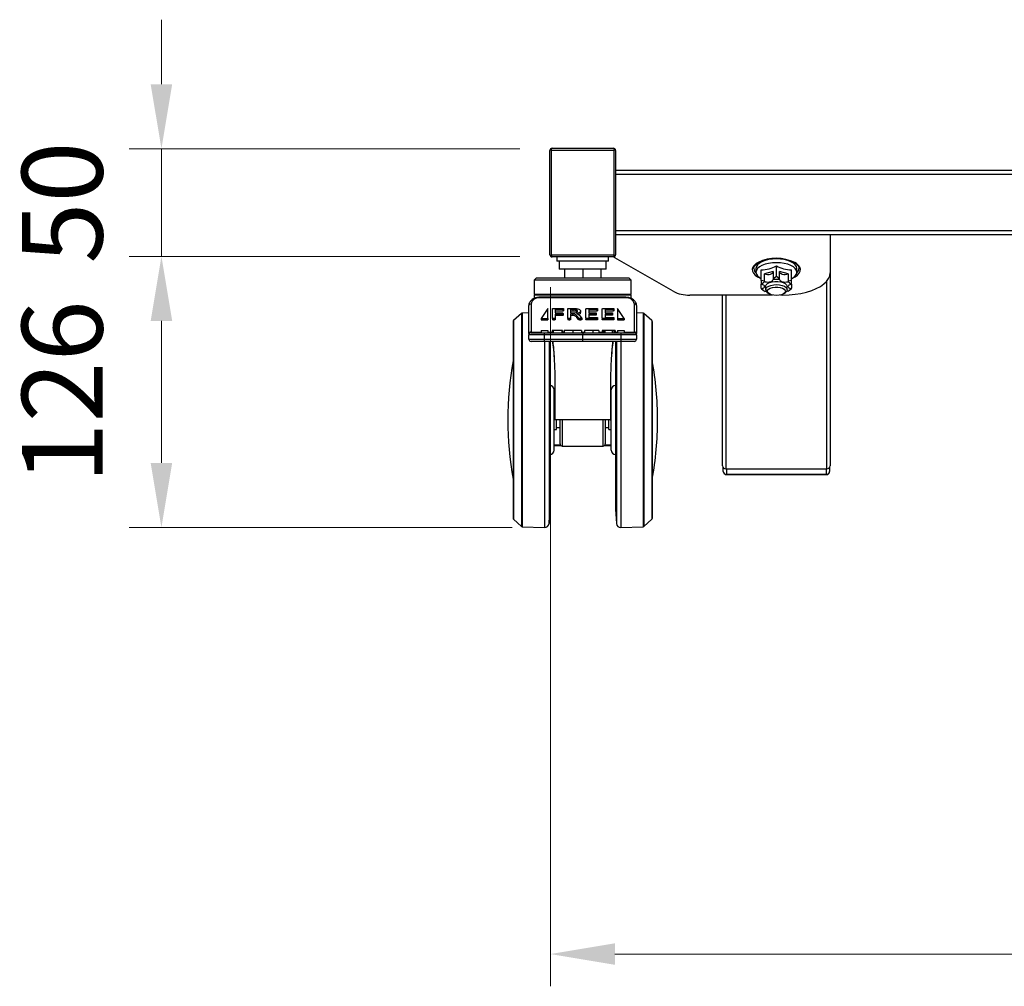
# Model space of a CAD drawing. Units: millimetres. Extents: x -8510 to -2210, y -71340 to -66885.
# Drawn here: x -8033 to -7576, y -70595 to -70146 of the extents above; entities that cross this region are included whole.
import ezdxf

# ---------------------------------------------------------------- set-up
doc = ezdxf.new("R2010")
doc.units = ezdxf.units.MM
doc.header["$LTSCALE"] = 15
doc.layers.get('0').update_dxf_attribs({"lineweight": 15})
doc.layers.add('AM_5', color=92, linetype='Continuous', lineweight=15)
doc.styles.get("Standard").update_dxf_attribs({"font": 'ISOCP.SHX', "bigfont": 'EXTFONT.SHX'})
doc.dimstyles.new('AM_ISO$0', dxfattribs={"dimtxt": 2.5, "dimasz": 2, "dimexe": 1, "dimexo": 1, "dimgap": 1.5, "dimtad": 1, "dimdsep": 46, "dimtxsty": 'STANDARD', "dimcen": 0, "dimclrd": 256, "dimclre": 256, "dimclrt": 3, "dimadec": 0, "dimazin": 2, "dimtp": 0.1, "dimtm": 0.1, "dimtfac": 0.71, "dimtmove": 0, "dimatfit": 3, "dimfxl": 1, "dimlwd": -1, "dimlwe": -1, "dimarcsym": 0})

# ---------------------------------------------------------------- blocks, each defined once
blk = doc.blocks.new('*D145')
at = {"layer": 'AM_5', "linetype": 'ByBlock'}
for p, q in [((-7967.15, -70176.25), (-7967.15, -70146.25)), ((-7800.69, -70206.25), (-7982.15, -70206.25)), ((-7967.15, -70206.25), (-7967.15, -70256.25)), ((-7800.69, -70256.25), (-7982.15, -70256.25)), ((-7967.15, -70286.25), (-7967.15, -70316.25))]:
    blk.add_line(p, q, dxfattribs=at)
at = {"layer": 'AM_5'}
for points in [[(-7972.15, -70176.25), (-7962.15, -70176.25), (-7967.15, -70206.25)], [(-7972.15, -70286.25), (-7962.15, -70286.25), (-7967.15, -70256.25)]]:
    blk.add_solid(points, dxfattribs=at)
at = {"layer": 'Defpoints', "color": 0}
for p in [(-7785.69, -70206.25), (-7967.15, -70256.25), (-7785.69, -70256.25)]:
    blk.add_point(p, dxfattribs=at)
at = {"layer": 'AM_5', "color": 3, "insert": (-8008.4, -70231.25), "char_height": 37.5, "attachment_point": 5, "rotation": 90}
blk.add_mtext('50', dxfattribs=at)
blk = doc.blocks.new('*D146')
at = {"layer": 'AM_5', "linetype": 'ByBlock'}
for p, q in [((-7800.69, -70256.25), (-7982.15, -70256.25)), ((-7967.15, -70286.25), (-7967.15, -70352.25)), ((-7804.15, -70382.25), (-7982.15, -70382.25))]:
    blk.add_line(p, q, dxfattribs=at)
at = {"layer": 'AM_5'}
for points in [[(-7972.15, -70286.25), (-7962.15, -70286.25), (-7967.15, -70256.25)], [(-7972.15, -70352.25), (-7962.15, -70352.25), (-7967.15, -70382.25)]]:
    blk.add_solid(points, dxfattribs=at)
at = {"layer": 'Defpoints', "color": 0}
for p in [(-7785.69, -70256.25), (-7967.15, -70382.25), (-7789.15, -70382.25)]:
    blk.add_point(p, dxfattribs=at)
at = {"layer": 'AM_5', "color": 3, "insert": (-8008.4, -70319.25), "char_height": 37.5, "attachment_point": 5, "rotation": 90}
blk.add_mtext('126', dxfattribs=at)
blk = doc.blocks.new('*D148')
at = {"layer": 'AM_5', "linetype": 'ByBlock'}
for p, q in [((-7786.44, -70270.5), (-7786.44, -70595.48)), ((-6986.44, -70270.5), (-6986.44, -70595.48)), ((-7756.44, -70580.48), (-7016.44, -70580.48))]:
    blk.add_line(p, q, dxfattribs=at)
at = {"layer": 'AM_5'}
for points in [[(-7756.44, -70575.48), (-7756.44, -70585.48), (-7786.44, -70580.48)], [(-7016.44, -70575.48), (-7016.44, -70585.48), (-6986.44, -70580.48)]]:
    blk.add_solid(points, dxfattribs=at)
at = {"layer": 'Defpoints', "color": 0}
for p in [(-7786.44, -70255.5), (-6986.44, -70255.5), (-6986.44, -70580.48)]:
    blk.add_point(p, dxfattribs=at)
at = {"layer": 'AM_5', "color": 3, "insert": (-7386.44, -70539.23), "char_height": 37.5, "attachment_point": 5}
blk.add_mtext('800', dxfattribs=at)

msp = doc.modelspace()

# ---------------------------------------------------------------- linework, layer by layer
at = {"color": 7, "linetype": 'Continuous', "lineweight": 25}
for p, q in [((-7785.687, -70205.999), (-7757.187, -70205.999)), ((-7786.687, -70255.499), (-7786.687, -70206.999)), ((-7756.824, -70206.999), (-7786.05, -70206.999)), ((-7786.05, -70206.999), (-7786.05, -70255.499)), ((-7756.824, -70255.499), (-7756.824, -70206.999)), ((-7756.187, -70206.999), (-7756.187, -70255.499)), ((-7756.187, -70216.249), (-7016.687, -70216.249)), ((-7016.687, -70246.249), (-7756.187, -70246.249)), ((-7656.437, -70246.249), (-7656.437, -70263.898)), ((-7786.05, -70255.499), (-7756.824, -70255.499)), ((-7757.187, -70256.499), (-7785.687, -70256.499)), ((-7783.437, -70256.499), (-7783.437, -70258.549)), ((-7759.437, -70258.549), (-7759.437, -70256.499)), ((-7756.437, -70256.856), (-7756.437, -70256.161)), ((-7729.438, -70272.489), (-7756.437, -70256.856)), ((-7759.437, -70258.549), (-7783.437, -70258.549)), ((-7782.387, -70258.549), (-7782.387, -70262.149)), ((-7760.487, -70262.149), (-7760.487, -70258.549)), ((-7681.437, -70265.582), (-7681.437, -70260.629)), ((-7792.937, -70266.249), (-7793.937, -70267.249)), ((-7792.937, -70266.249), (-7749.937, -70266.249)), ((-7760.487, -70262.149), (-7782.387, -70262.149)), ((-7779.937, -70262.149), (-7779.937, -70266.249)), ((-7771.437, -70262.149), (-7771.437, -70266.249)), ((-7762.937, -70262.149), (-7762.937, -70266.249)), ((-7748.937, -70267.249), (-7749.937, -70266.249)), ((-7690.937, -70261.872), (-7690.937, -70263.638)), ((-7688.437, -70267.48), (-7688.437, -70262.527)), ((-7682.952, -70263.344), (-7686.921, -70264.42)), ((-7686.921, -70267.702), (-7686.921, -70264.42)), ((-7682.952, -70263.344), (-7682.952, -70266.626)), ((-7681.437, -70265.582), (-7682.952, -70266.626)), ((-7679.921, -70266.626), (-7681.437, -70265.582)), ((-7675.952, -70264.42), (-7679.921, -70263.344)), ((-7679.921, -70266.626), (-7679.921, -70263.344)), ((-7675.952, -70264.42), (-7675.952, -70267.702)), ((-7674.437, -70267.48), (-7674.437, -70262.527)), ((-7671.937, -70263.638), (-7671.937, -70261.872)), ((-7656.437, -70263.898), (-7656.437, -70353.655)), ((-7793.937, -70267.249), (-7793.937, -70273.749)), ((-7748.937, -70267.249), (-7793.937, -70267.249)), ((-7748.937, -70273.749), (-7748.937, -70267.249)), ((-7686.921, -70267.702), (-7688.437, -70267.48)), ((-7688.437, -70267.48), (-7688.437, -70268.935)), ((-7688.437, -70268.935), (-7688.181, -70269.245)), ((-7688.437, -70271.086), (-7688.437, -70269.11)), ((-7686.681, -70268.025), (-7686.921, -70267.702)), ((-7686.437, -70270.26), (-7686.437, -70271.736)), ((-7682.952, -70266.626), (-7682.937, -70267.01)), ((-7676.437, -70271.736), (-7676.437, -70270.26)), ((-7675.952, -70267.702), (-7676.192, -70268.025)), ((-7674.437, -70267.48), (-7675.952, -70267.702)), ((-7674.692, -70269.245), (-7674.437, -70268.935)), ((-7674.437, -70269.11), (-7674.437, -70271.086)), ((-7793.437, -70273.749), (-7793.937, -70274.249)), ((-7793.937, -70273.749), (-7748.937, -70273.749)), ((-7793.937, -70274.249), (-7793.937, -70275.805)), ((-7748.937, -70274.249), (-7793.937, -70274.249)), ((-7751.437, -70275.264), (-7791.437, -70275.264)), ((-7748.937, -70274.249), (-7749.437, -70273.749)), ((-7748.937, -70275.801), (-7748.937, -70274.249)), ((-7683.27, -70274.227), (-7721.671, -70274.227)), ((-7706.437, -70353.655), (-7706.437, -70274.227)), ((-7688.181, -70271.275), (-7688.437, -70271.086)), ((-7688.437, -70271.274), (-7688.144, -70271.476)), ((-7688.154, -70271.49), (-7687.435, -70272.028)), ((-7686.233, -70272.4), (-7686.681, -70272.495)), ((-7685.671, -70272.984), (-7684.97, -70273.509)), ((-7678.437, -70274.227), (-7679.604, -70274.227)), ((-7677.903, -70273.509), (-7677.202, -70272.984)), ((-7676.192, -70272.495), (-7676.641, -70272.4)), ((-7675.438, -70272.028), (-7674.719, -70271.49)), ((-7674.729, -70271.476), (-7674.437, -70271.274)), ((-7674.437, -70271.086), (-7674.692, -70271.275)), ((-7674.437, -70271.274), (-7674.437, -70271.086)), ((-7796.437, -70292.164), (-7796.437, -70279.092)), ((-7795.437, -70278.385), (-7795.437, -70291.456)), ((-7751.437, -70275.557), (-7791.437, -70275.557)), ((-7747.437, -70291.456), (-7747.437, -70278.385)), ((-7746.437, -70279.092), (-7746.437, -70292.164)), ((-7799.863, -70282.749), (-7803.572, -70286.1)), ((-7796.437, -70282.51), (-7799.545, -70282.621)), ((-7787.687, -70280.496), (-7790.687, -70285.093)), ((-7787.687, -70285.093), (-7787.687, -70280.496)), ((-7785.505, -70284.999), (-7785.505, -70280.709)), ((-7785.021, -70280.459), (-7780.626, -70280.459)), ((-7780.626, -70280.981), (-7784.205, -70280.981)), ((-7784.205, -70280.981), (-7784.205, -70282.557)), ((-7780.626, -70281.688), (-7784.205, -70281.688)), ((-7784.205, -70282.557), (-7780.823, -70282.557)), ((-7780.823, -70283.069), (-7784.205, -70283.069)), ((-7784.205, -70283.069), (-7784.205, -70284.999)), ((-7780.823, -70283.776), (-7784.205, -70283.776)), ((-7780.823, -70283.069), (-7780.823, -70283.776)), ((-7780.626, -70280.981), (-7780.626, -70281.688)), ((-7780.566, -70282.811), (-7780.566, -70283.518)), ((-7780.37, -70280.723), (-7780.37, -70281.43)), ((-7778.398, -70284.999), (-7778.398, -70280.709)), ((-7777.915, -70280.459), (-7775.838, -70280.459)), ((-7776.004, -70280.967), (-7777.098, -70280.967)), ((-7777.098, -70280.967), (-7777.098, -70282.528)), ((-7776.004, -70281.674), (-7777.098, -70281.674)), ((-7777.098, -70282.528), (-7775.83, -70282.528)), ((-7776.231, -70283.027), (-7777.098, -70283.027)), ((-7777.098, -70283.027), (-7777.098, -70284.999)), ((-7776.231, -70283.734), (-7777.098, -70283.734)), ((-7776.231, -70283.027), (-7776.231, -70283.734)), ((-7776.004, -70280.967), (-7776.004, -70281.674)), ((-7774.954, -70281.014), (-7774.954, -70281.721)), ((-7773.285, -70284.967), (-7774.184, -70283.874)), ((-7774.184, -70283.874), (-7774.184, -70284.582)), ((-7773.285, -70285.674), (-7774.184, -70284.582)), ((-7772.924, -70283.717), (-7772.047, -70284.738)), ((-7772.463, -70281.68), (-7772.463, -70282.387)), ((-7769.946, -70284.842), (-7769.946, -70280.709)), ((-7769.463, -70280.459), (-7764.826, -70280.459)), ((-7764.826, -70280.97), (-7768.647, -70280.97)), ((-7768.647, -70280.97), (-7768.647, -70282.425)), ((-7764.826, -70281.677), (-7768.647, -70281.677)), ((-7768.647, -70282.425), (-7765.371, -70282.425)), ((-7765.371, -70282.923), (-7768.647, -70282.923)), ((-7768.647, -70282.923), (-7768.647, -70284.58)), ((-7765.371, -70283.63), (-7768.647, -70283.63)), ((-7768.647, -70284.58), (-7764.774, -70284.58)), ((-7765.371, -70282.923), (-7765.371, -70283.63)), ((-7765.115, -70282.683), (-7765.115, -70283.39)), ((-7764.826, -70280.97), (-7764.826, -70281.677)), ((-7764.57, -70280.72), (-7764.57, -70281.427)), ((-7762.36, -70284.842), (-7762.36, -70280.709)), ((-7761.876, -70280.459), (-7757.24, -70280.459)), ((-7757.24, -70280.97), (-7761.06, -70280.97)), ((-7761.06, -70280.97), (-7761.06, -70282.425)), ((-7757.24, -70281.677), (-7761.06, -70281.677)), ((-7761.06, -70282.425), (-7757.784, -70282.425)), ((-7757.784, -70282.923), (-7761.06, -70282.923)), ((-7761.06, -70282.923), (-7761.06, -70284.58)), ((-7757.784, -70283.63), (-7761.06, -70283.63)), ((-7761.06, -70284.58), (-7757.187, -70284.58)), ((-7757.784, -70282.923), (-7757.784, -70283.63)), ((-7757.528, -70282.683), (-7757.528, -70283.39)), ((-7757.24, -70280.97), (-7757.24, -70281.677)), ((-7756.983, -70280.72), (-7756.983, -70281.427)), ((-7752.187, -70285.093), (-7755.187, -70280.496)), ((-7755.187, -70280.496), (-7755.187, -70285.093)), ((-7743.328, -70282.621), (-7746.437, -70282.51)), ((-7739.301, -70286.1), (-7743.011, -70282.749)), ((-7803.737, -70286.471), (-7803.737, -70378.027)), ((-7790.687, -70285.093), (-7787.687, -70285.093)), ((-7790.687, -70285.093), (-7790.687, -70285.8)), ((-7790.687, -70285.8), (-7787.687, -70285.8)), ((-7787.687, -70285.093), (-7787.687, -70285.8)), ((-7785.505, -70284.999), (-7785.505, -70285.706)), ((-7784.855, -70285.114), (-7784.855, -70285.821)), ((-7784.205, -70284.999), (-7784.205, -70285.706)), ((-7778.398, -70284.999), (-7778.398, -70285.706)), ((-7777.748, -70285.114), (-7777.748, -70285.821)), ((-7777.098, -70284.999), (-7777.098, -70285.706)), ((-7773.285, -70284.967), (-7773.285, -70285.674)), ((-7772.577, -70285.114), (-7772.577, -70285.821)), ((-7771.882, -70284.999), (-7771.882, -70285.706)), ((-7769.946, -70284.842), (-7769.946, -70285.549)), ((-7769.463, -70285.093), (-7769.463, -70285.8)), ((-7764.774, -70285.093), (-7769.463, -70285.093)), ((-7764.774, -70285.8), (-7769.463, -70285.8)), ((-7764.774, -70285.093), (-7764.774, -70285.8)), ((-7764.51, -70284.838), (-7764.51, -70285.545)), ((-7762.36, -70284.842), (-7762.36, -70285.549)), ((-7757.187, -70285.093), (-7761.876, -70285.093)), ((-7761.876, -70285.093), (-7761.876, -70285.8)), ((-7757.187, -70285.8), (-7761.876, -70285.8)), ((-7757.187, -70285.093), (-7757.187, -70285.8)), ((-7756.923, -70284.838), (-7756.923, -70285.545)), ((-7755.187, -70285.093), (-7752.187, -70285.093)), ((-7755.187, -70285.093), (-7755.187, -70285.8)), ((-7755.187, -70285.8), (-7752.187, -70285.8)), ((-7752.187, -70285.093), (-7752.187, -70285.8)), ((-7739.137, -70286.471), (-7739.137, -70378.027)), ((-7796.437, -70292.164), (-7796.437, -70292.749)), ((-7789.356, -70292.749), (-7796.437, -70292.749)), ((-7796.437, -70294.749), (-7796.437, -70292.749)), ((-7795.437, -70291.749), (-7795.437, -70291.456)), ((-7795.437, -70291.749), (-7789.241, -70291.749)), ((-7790.687, -70290.749), (-7790.687, -70291.749)), ((-7790.687, -70290.749), (-7787.687, -70290.749)), ((-7789.356, -70292.749), (-7789.356, -70294.749)), ((-7787.687, -70290.749), (-7787.687, -70291.749)), ((-7785.593, -70290.749), (-7785.593, -70291.749)), ((-7785.143, -70290.749), (-7785.143, -70291.749)), ((-7781.118, -70290.749), (-7785.143, -70290.749)), ((-7781.118, -70290.749), (-7781.118, -70291.749)), ((-7780.872, -70290.749), (-7780.872, -70291.749)), ((-7780.056, -70290.749), (-7780.056, -70291.749)), ((-7776.075, -70290.749), (-7776.075, -70291.749)), ((-7771.917, -70290.749), (-7771.917, -70291.749)), ((-7771.437, -70291.749), (-7771.437, -70292.749)), ((-7771.437, -70294.749), (-7771.437, -70292.749)), ((-7770.562, -70290.749), (-7770.562, -70291.749)), ((-7766.701, -70290.749), (-7766.701, -70291.749)), ((-7763.958, -70290.749), (-7763.958, -70291.749)), ((-7762.352, -70290.749), (-7762.352, -70291.749)), ((-7761.747, -70290.749), (-7761.747, -70291.749)), ((-7761.141, -70290.749), (-7761.141, -70291.749)), ((-7757.793, -70290.749), (-7761.141, -70290.749)), ((-7757.793, -70290.749), (-7757.793, -70291.749)), ((-7757.034, -70290.749), (-7757.034, -70291.749)), ((-7756.414, -70290.749), (-7756.414, -70291.749)), ((-7755.187, -70290.749), (-7755.187, -70291.749)), ((-7755.187, -70290.749), (-7752.187, -70290.749)), ((-7753.632, -70291.749), (-7747.437, -70291.749)), ((-7753.517, -70294.749), (-7753.517, -70292.749)), ((-7746.437, -70292.749), (-7753.517, -70292.749)), ((-7752.187, -70290.749), (-7752.187, -70291.749)), ((-7747.437, -70291.456), (-7747.437, -70291.749)), ((-7746.437, -70292.749), (-7746.437, -70292.164)), ((-7746.437, -70292.749), (-7746.437, -70294.749)), ((-7796.437, -70294.749), (-7789.356, -70294.749)), ((-7789.241, -70295.749), (-7795.437, -70295.749)), ((-7786.737, -70295.631), (-7786.737, -70373.886)), ((-7771.437, -70295.749), (-7771.437, -70294.749)), ((-7756.137, -70295.631), (-7756.137, -70373.886)), ((-7747.437, -70295.749), (-7753.632, -70295.749)), ((-7753.517, -70294.749), (-7746.437, -70294.749)), ((-7784.737, -70332.249), (-7784.737, -70318.249)), ((-7758.137, -70332.249), (-7758.137, -70318.249)), ((-7784.385, -70327.749), (-7784.737, -70327.749)), ((-7758.137, -70327.749), (-7758.488, -70327.749)), ((-7784.737, -70346.249), (-7784.737, -70332.249)), ((-7784.237, -70332.252), (-7784.437, -70332.249)), ((-7758.437, -70332.249), (-7784.437, -70332.249)), ((-7784.237, -70332.248), (-7784.237, -70332.252)), ((-7784.237, -70332.249), (-7784.237, -70332.252)), ((-7784.237, -70332.252), (-7784.237, -70332.252)), ((-7783.537, -70336.749), (-7783.537, -70332.249)), ((-7781.937, -70343.434), (-7781.937, -70332.249)), ((-7760.937, -70332.249), (-7760.937, -70343.434)), ((-7759.337, -70336.749), (-7759.337, -70332.249)), ((-7758.637, -70332.248), (-7758.637, -70332.252)), ((-7758.637, -70332.249), (-7758.637, -70332.252)), ((-7758.637, -70332.252), (-7758.437, -70332.249)), ((-7758.637, -70332.252), (-7758.637, -70332.252)), ((-7758.137, -70346.249), (-7758.137, -70332.249)), ((-7784.737, -70336.749), (-7783.537, -70336.749)), ((-7783.537, -70335.749), (-7781.937, -70335.749)), ((-7760.937, -70335.749), (-7759.337, -70335.749)), ((-7759.337, -70336.749), (-7758.137, -70336.749)), ((-7781.773, -70343.947), (-7784.737, -70343.947)), ((-7784.737, -70343.994), (-7781.741, -70343.994)), ((-7761.129, -70343.994), (-7758.137, -70343.994)), ((-7758.137, -70343.947), (-7761.101, -70343.947)), ((-7781.516, -70344.249), (-7784.737, -70344.249)), ((-7780.937, -70344.434), (-7761.937, -70344.434)), ((-7758.137, -70344.249), (-7761.357, -70344.249)), ((-7706.187, -70356.159), (-7706.187, -70354.387)), ((-7704.937, -70354.979), (-7657.937, -70354.979)), ((-7704.687, -70357.484), (-7658.187, -70357.484)), ((-7704.687, -70357.659), (-7658.187, -70357.659)), ((-7656.687, -70354.387), (-7656.687, -70356.159)), ((-7787.077, -70380.356), (-7786.737, -70373.886)), ((-7756.137, -70373.886), (-7755.797, -70380.356)), ((-7803.572, -70378.398), (-7799.863, -70381.749)), ((-7743.011, -70381.749), (-7739.301, -70378.398)), ((-7799.545, -70381.878), (-7789.145, -70382.249)), ((-7753.728, -70382.249), (-7743.328, -70381.878))]:
    msp.add_line(p, q, dxfattribs=at)
at = {"color": 8, "linetype": 'Continuous', "lineweight": 25}
for p, q in [((-7016.687, -70218.249), (-7756.187, -70218.249)), ((-7756.187, -70244.249), (-7016.687, -70244.249)), ((-7657.937, -70354.979), (-7657.937, -70267.647)), ((-7791.437, -70275.264), (-7791.437, -70275.557)), ((-7751.437, -70275.557), (-7751.437, -70275.264)), ((-7704.937, -70274.227), (-7704.937, -70354.979)), ((-7799.863, -70282.749), (-7799.863, -70381.749)), ((-7799.545, -70282.621), (-7799.545, -70381.878)), ((-7743.328, -70282.621), (-7743.328, -70381.878)), ((-7743.011, -70282.749), (-7743.011, -70381.749)), ((-7803.572, -70286.1), (-7803.572, -70378.398)), ((-7739.301, -70286.1), (-7739.301, -70378.398)), ((-7795.437, -70291.456), (-7790.687, -70291.456)), ((-7787.687, -70291.456), (-7785.593, -70291.456)), ((-7780.872, -70291.456), (-7780.056, -70291.456)), ((-7771.917, -70291.456), (-7770.562, -70291.456)), ((-7763.958, -70291.456), (-7762.352, -70291.456)), ((-7756.414, -70291.456), (-7755.187, -70291.456)), ((-7752.187, -70291.456), (-7747.437, -70291.456)), ((-7789.145, -70295.689), (-7789.145, -70382.249)), ((-7787.077, -70295.632), (-7787.077, -70380.356)), ((-7755.797, -70295.632), (-7755.797, -70380.356)), ((-7753.728, -70295.689), (-7753.728, -70382.249)), ((-7780.937, -70332.249), (-7780.937, -70344.434)), ((-7761.937, -70344.434), (-7761.937, -70332.249)), ((-7704.687, -70354.979), (-7704.687, -70357.484)), ((-7704.687, -70357.484), (-7704.687, -70357.659)), ((-7658.187, -70357.484), (-7658.187, -70354.979)), ((-7658.187, -70357.484), (-7658.187, -70357.659))]:
    msp.add_line(p, q, dxfattribs=at)
at = {"color": 7, "linetype": 'Continuous', "lineweight": 25, "flags": 128}
for points in [[(-7786.05, -70206.999), (-7786.043, -70206.804), (-7786.022, -70206.617), (-7785.988, -70206.444), (-7785.943, -70206.292), (-7785.888, -70206.168), (-7785.825, -70206.075), (-7785.757, -70206.019), (-7785.687, -70205.999)], [(-7757.187, -70205.999), (-7757.116, -70206.019), (-7757.048, -70206.075), (-7756.985, -70206.168), (-7756.93, -70206.292), (-7756.885, -70206.444), (-7756.851, -70206.617), (-7756.831, -70206.804), (-7756.824, -70206.999)], [(-7786.05, -70255.499), (-7786.043, -70255.694), (-7786.022, -70255.882), (-7785.988, -70256.055), (-7785.943, -70256.206), (-7785.888, -70256.331), (-7785.825, -70256.423), (-7785.757, -70256.48), (-7785.687, -70256.499)], [(-7757.187, -70256.499), (-7757.116, -70256.48), (-7757.048, -70256.423), (-7756.985, -70256.331), (-7756.93, -70256.206), (-7756.885, -70256.055), (-7756.851, -70255.882), (-7756.831, -70255.694), (-7756.824, -70255.499)], [(-7671.937, -70261.872), (-7672.119, -70261.002), (-7672.66, -70260.165), (-7673.538, -70259.394), (-7674.719, -70258.718), (-7676.159, -70258.164), (-7677.801, -70257.751), (-7679.583, -70257.498), (-7681.437, -70257.412), (-7683.29, -70257.498), (-7685.072, -70257.751), (-7686.714, -70258.164), (-7688.154, -70258.718), (-7689.336, -70259.394), (-7690.213, -70260.165), (-7690.754, -70261.002), (-7690.937, -70261.872)], [(-7674.437, -70266.653), (-7673.538, -70266.116), (-7672.66, -70265.344), (-7672.119, -70264.508), (-7671.937, -70263.638), (-7672.119, -70262.768), (-7672.66, -70261.931), (-7673.538, -70261.16), (-7674.719, -70260.484), (-7676.159, -70259.929), (-7677.801, -70259.517), (-7679.583, -70259.263), (-7681.437, -70259.178), (-7683.29, -70259.263), (-7685.072, -70259.517), (-7686.714, -70259.929), (-7688.154, -70260.484), (-7689.336, -70261.16), (-7690.213, -70261.931), (-7690.754, -70262.768), (-7690.937, -70263.638), (-7690.754, -70264.508), (-7690.213, -70265.344), (-7689.336, -70266.116), (-7688.437, -70266.653)], [(-7686.921, -70264.42), (-7686.284, -70264.58), (-7685.577, -70264.647), (-7684.857, -70264.617), (-7684.187, -70264.492), (-7683.62, -70264.282), (-7683.205, -70264.004), (-7682.976, -70263.683), (-7682.952, -70263.607)], [(-7679.921, -70263.607), (-7679.897, -70263.683), (-7679.668, -70264.004), (-7679.253, -70264.282), (-7678.687, -70264.492), (-7678.016, -70264.617), (-7677.297, -70264.647), (-7676.589, -70264.58), (-7675.952, -70264.42)], [(-7678.437, -70274.227), (-7675.565, -70274.138), (-7672.743, -70273.875), (-7670.018, -70273.44), (-7667.437, -70272.843), (-7665.044, -70272.092), (-7662.88, -70271.202), (-7660.983, -70270.186), (-7659.384, -70269.063), (-7658.111, -70267.851), (-7657.186, -70266.571), (-7656.625, -70265.246), (-7656.437, -70263.898)], [(-7688.181, -70271.275), (-7687.666, -70271.088), (-7687.27, -70270.845), (-7687.021, -70270.563), (-7686.937, -70270.26), (-7687.021, -70269.957), (-7687.27, -70269.674), (-7687.666, -70269.431), (-7688.181, -70269.245)], [(-7686.681, -70268.025), (-7686.079, -70268.141), (-7685.434, -70268.181), (-7684.788, -70268.141), (-7684.187, -70268.024), (-7683.67, -70267.838), (-7683.273, -70267.595), (-7683.023, -70267.313), (-7682.937, -70267.01)], [(-7686.437, -70270.26), (-7686.425, -70270.1), (-7686.148, -70269.474), (-7685.521, -70268.906), (-7684.592, -70268.439), (-7683.429, -70268.107), (-7682.117, -70267.934), (-7680.756, -70267.934), (-7679.445, -70268.107), (-7678.281, -70268.439), (-7677.352, -70268.906), (-7676.725, -70269.474), (-7676.448, -70270.1), (-7676.437, -70270.26)], [(-7686.311, -70271.214), (-7685.83, -70270.616), (-7685.023, -70270.101), (-7683.95, -70269.707), (-7682.691, -70269.464), (-7681.339, -70269.389), (-7679.994, -70269.489), (-7678.756, -70269.755), (-7677.716, -70270.168), (-7676.953, -70270.697), (-7676.522, -70271.304), (-7676.456, -70271.942), (-7676.759, -70272.565), (-7677.202, -70272.984)], [(-7685.504, -70272.031), (-7685.049, -70271.488), (-7684.274, -70271.031), (-7683.246, -70270.702), (-7682.058, -70270.53), (-7680.814, -70270.53), (-7679.626, -70270.703), (-7678.599, -70271.032), (-7677.823, -70271.488), (-7677.369, -70272.032), (-7677.276, -70272.614), (-7677.553, -70273.183), (-7678.175, -70273.689), (-7679.087, -70274.086), (-7680.207, -70274.339), (-7681.437, -70274.426), (-7682.667, -70274.339), (-7683.787, -70274.085), (-7684.699, -70273.688), (-7685.32, -70273.183), (-7685.597, -70272.613), (-7685.504, -70272.031)], [(-7679.937, -70267.01), (-7679.85, -70267.313), (-7679.6, -70267.595), (-7679.203, -70267.838), (-7678.687, -70268.024), (-7678.085, -70268.141), (-7677.44, -70268.181), (-7676.794, -70268.141), (-7676.192, -70268.025)], [(-7674.692, -70269.245), (-7675.207, -70269.431), (-7675.603, -70269.674), (-7675.852, -70269.957), (-7675.937, -70270.26), (-7675.852, -70270.563), (-7675.603, -70270.845), (-7675.207, -70271.088), (-7674.692, -70271.275)]]:
    msp.add_lwpolyline(points, dxfattribs=at)
at = {"color": 8, "linetype": 'Continuous', "lineweight": 25, "flags": 128}
for points in [[(-7689.953, -70259.075), (-7690.784, -70259.593), (-7691.735, -70260.423), (-7692.356, -70261.32), (-7692.625, -70262.254), (-7692.535, -70263.196), (-7692.088, -70264.115), (-7691.299, -70264.982), (-7690.193, -70265.768), (-7688.823, -70266.442)], [(-7674.05, -70266.442), (-7672.68, -70265.768), (-7671.574, -70264.982), (-7670.785, -70264.115), (-7670.338, -70263.196), (-7670.248, -70262.254), (-7670.517, -70261.32), (-7671.138, -70260.423), (-7672.089, -70259.593), (-7672.819, -70259.131)]]:
    msp.add_lwpolyline(points, dxfattribs=at)
at = {"color": 7, "linetype": 'Continuous', "lineweight": 25}
for centre, radius, start, end in [((-7785.687, -70206.999), 1, 90, 180), ((-7757.187, -70206.999), 1, 0, 90), ((-7785.687, -70255.499), 1, 180, 270), ((-7757.187, -70255.499), 1, 270, 0), ((-7681.444, -70276.872), 19.727, 64.07334, 115.55135), ((-7688.505, -70248.412), 14.115, 270.27926, 300.05196), ((-7674.368, -70248.412), 14.115, 239.94804, 269.72074), ((-7688.954, -70261.738), 2.989, 184.25078, 229.26017), ((-7673.956, -70261.712), 3.033, 310.9426, 352.73135), ((-7684.964, -70271.669), 4.028, 115.23109, 143.00139), ((-7681.437, -70281.866), 14.931, 84.23434, 95.76566), ((-7677.909, -70271.669), 4.028, 36.99861, 64.76891), ((-7791.937, -70279.092), 3.571, 81.95053, 168.57825), ((-7750.937, -70279.092), 3.571, 11.42175, 98.04947), ((-7722.146, -70258.123), 16.111, 243.08622, 271.68962), ((-7684.964, -70268.851), 4.028, 216.99861, 244.76891), ((-7684.998, -70271.74), 1.415, 158.15862, 241.58282), ((-7677.909, -70268.851), 4.028, 295.23109, 323.00139), ((-7795.562, -70279.269), 0.893, 81.95053, 168.57825), ((-7747.312, -70279.269), 0.893, 11.42175, 98.04947), ((-7799.527, -70283.12), 0.5, 92.04486, 132.09619), ((-7743.346, -70283.12), 0.5, 47.90381, 87.95514), ((-7803.237, -70286.471), 0.5, 132.09619, 180), ((-7739.637, -70286.471), 0.5, 0, 47.90381), ((-7795.562, -70292.34), 0.893, 81.95053, 168.57825), ((-7795.437, -70292.749), 1, 90, 180), ((-7787.094, -70292.503), 2.275, 160.66438, 186.22495), ((-7755.779, -70292.503), 2.275, 353.77505, 19.33562), ((-7747.312, -70292.34), 0.893, 11.42175, 98.04947), ((-7747.437, -70292.749), 1, 0, 90), ((-7795.437, -70294.749), 1, 180, 270), ((-7787.094, -70294.996), 2.275, 173.77505, 199.33562), ((-7755.779, -70294.996), 2.275, 340.66438, 6.22495), ((-7747.437, -70294.749), 1, 270, 0), ((-7653.737, -70332.249), 152.5, 169.61114, 190.38886), ((-7889.137, -70332.249), 152.5, 0, 10.38886), ((-7786.737, -70318.249), 2, 0, 90), ((-7756.137, -70318.249), 2, 90, 180), ((-7889.137, -70332.249), 152.5, 349.61114, 0), ((-7780.937, -70343.434), 1, 180, 270), ((-7761.937, -70343.434), 1, 270, 0), ((-7786.737, -70346.249), 2, 270, 0), ((-7756.137, -70346.249), 2, 180, 270), ((-7705.019, -70353.561), 1.42, 183.7786, 273.33577), ((-7704.687, -70356.159), 1.5, 180, 270), ((-7704.769, -70356.066), 1.42, 183.7786, 273.33577), ((-7658.187, -70356.159), 1.5, 270, 0), ((-7658.104, -70356.066), 1.42, 266.66423, 356.2214), ((-7657.854, -70353.561), 1.42, 266.66423, 356.2214), ((-7803.237, -70378.027), 0.5, 180, 227.90381), ((-7789.074, -70380.251), 2, 267.95514, 356.99186), ((-7753.799, -70380.251), 2, 183.00814, 272.04486), ((-7739.637, -70378.027), 0.5, 312.09619, 0), ((-7799.527, -70381.378), 0.5, 227.90381, 267.95514), ((-7743.346, -70381.378), 0.5, 272.04486, 312.09619)]:
    msp.add_arc(centre, radius, start, end, dxfattribs=at)
for points, knots in [([(-7691.908, -70261.941), (-7691.918, -70261.87), (-7691.965, -70261.555), (-7691.774, -70261.028), (-7691.291, -70260.306), (-7690.582, -70259.643), (-7689.898, -70259.247), (-7689.584, -70259.066)], [0, 0, 0, 0, 0.0763298, 0.3410242, 0.5634664, 0.8001023, 1, 1, 1, 1]), ([(-7673.176, -70259.134), (-7672.896, -70259.298), (-7672.259, -70259.671), (-7671.576, -70260.315), (-7671.11, -70261.008), (-7670.913, -70261.574), (-7670.961, -70261.917), (-7670.979, -70262.045)], [0, 0, 0, 0, 0.177469, 0.4047995, 0.6320154, 0.8638086, 1, 1, 1, 1]), ([(-7679.937, -70267.01), (-7679.937, -70267.006), (-7679.937, -70266.878), (-7679.929, -70266.75), (-7679.921, -70266.626)], [0, 0, 0, 0, 0.0331716, 1, 1, 1, 1]), ([(-7674.437, -70268.935), (-7674.437, -70268.795), (-7674.437, -70268.339), (-7674.437, -70267.832), (-7674.437, -70267.48)], [0, 0, 0, 0, 0.305521, 1, 1, 1, 1]), ([(-7791.437, -70275.264), (-7791.666, -70275.271), (-7792.318, -70275.291), (-7793.372, -70275.514), (-7794.5, -70275.999), (-7795.44, -70276.706), (-7796.086, -70277.565), (-7796.396, -70278.393), (-7796.425, -70278.898), (-7796.437, -70279.092)], [0, 0, 0, 0, 0.0901777, 0.2563135, 0.4240403, 0.5932084, 0.7615945, 0.9085197, 1, 1, 1, 1]), ([(-7746.437, -70279.092), (-7746.449, -70278.886), (-7746.482, -70278.357), (-7746.804, -70277.542), (-7747.423, -70276.728), (-7748.287, -70276.056), (-7749.352, -70275.565), (-7750.436, -70275.302), (-7751.146, -70275.275), (-7751.437, -70275.264)], [0, 0, 0, 0, 0.0974917, 0.2493381, 0.4020721, 0.5593705, 0.7213612, 0.8859161, 1, 1, 1, 1]), ([(-7688.437, -70271.086), (-7688.437, -70271.115), (-7688.437, -70271.223), (-7688.437, -70271.253), (-7688.437, -70271.274)], [0, 0, 0, 0, 0.2688966, 1, 1, 1, 1]), ([(-7785.505, -70280.709), (-7785.499, -70280.669), (-7785.491, -70280.609), (-7785.42, -70280.544), (-7785.276, -70280.48), (-7785.135, -70280.468), (-7785.021, -70280.459)], [0, 0, 0, 0, 0.249238, 0.3749101, 0.5006397, 1, 1, 1, 1]), ([(-7780.823, -70282.557), (-7780.78, -70282.56), (-7780.717, -70282.565), (-7780.645, -70282.599), (-7780.566, -70282.671), (-7780.566, -70282.749), (-7780.566, -70282.811)], [0, 0, 0, 0, 0.2496416, 0.3757298, 0.5010676, 1, 1, 1, 1]), ([(-7780.566, -70282.811), (-7780.567, -70282.844), (-7780.569, -70282.911), (-7780.613, -70283.002), (-7780.712, -70283.058), (-7780.786, -70283.065), (-7780.823, -70283.069)], [0, 0, 0, 0, 0.2813273, 0.5603077, 0.7801624, 1, 1, 1, 1]), ([(-7780.566, -70283.518), (-7780.567, -70283.552), (-7780.569, -70283.618), (-7780.613, -70283.709), (-7780.712, -70283.765), (-7780.786, -70283.773), (-7780.823, -70283.776)], [0, 0, 0, 0, 0.2813273, 0.5603077, 0.7801624, 1, 1, 1, 1]), ([(-7780.626, -70280.459), (-7780.583, -70280.463), (-7780.518, -70280.469), (-7780.449, -70280.507), (-7780.373, -70280.581), (-7780.371, -70280.66), (-7780.37, -70280.723)], [0, 0, 0, 0, 0.2490089, 0.3750498, 0.5005168, 1, 1, 1, 1]), ([(-7780.37, -70280.723), (-7780.371, -70280.785), (-7780.372, -70280.863), (-7780.451, -70280.935), (-7780.52, -70280.97), (-7780.584, -70280.977), (-7780.626, -70280.981)], [0, 0, 0, 0, 0.49912, 0.6247965, 0.750648, 1, 1, 1, 1]), ([(-7780.37, -70281.43), (-7780.371, -70281.492), (-7780.372, -70281.57), (-7780.451, -70281.642), (-7780.52, -70281.677), (-7780.584, -70281.684), (-7780.626, -70281.688)], [0, 0, 0, 0, 0.49912, 0.6247965, 0.750648, 1, 1, 1, 1]), ([(-7778.398, -70280.709), (-7778.392, -70280.669), (-7778.384, -70280.609), (-7778.314, -70280.544), (-7778.169, -70280.48), (-7778.028, -70280.468), (-7777.915, -70280.459)], [0, 0, 0, 0, 0.249238, 0.3749101, 0.5006397, 1, 1, 1, 1]), ([(-7774.184, -70283.874), (-7774.308, -70283.733), (-7774.554, -70283.45), (-7775.243, -70283.075), (-7775.856, -70283.045), (-7776.231, -70283.027)], [0, 0, 0, 0, 0.2813675, 0.561079, 1, 1, 1, 1]), ([(-7774.184, -70284.582), (-7774.308, -70284.44), (-7774.554, -70284.157), (-7775.243, -70283.782), (-7775.856, -70283.752), (-7776.231, -70283.734)], [0, 0, 0, 0, 0.2813675, 0.561079, 1, 1, 1, 1]), ([(-7774.954, -70281.014), (-7775.149, -70280.997), (-7775.498, -70280.967), (-7775.85, -70280.967), (-7776.004, -70280.967)], [0, 0, 0, 0, 0.5598032, 1, 1, 1, 1]), ([(-7774.954, -70281.721), (-7775.149, -70281.704), (-7775.498, -70281.674), (-7775.85, -70281.674), (-7776.004, -70281.674)], [0, 0, 0, 0, 0.5598032, 1, 1, 1, 1]), ([(-7775.838, -70280.459), (-7775.64, -70280.46), (-7775.288, -70280.461), (-7774.936, -70280.479), (-7774.781, -70280.487)], [0, 0, 0, 0, 0.5599952, 1, 1, 1, 1]), ([(-7775.83, -70282.528), (-7775.405, -70282.514), (-7774.769, -70282.493), (-7774.102, -70282.227), (-7773.869, -70281.968), (-7773.848, -70281.819), (-7773.838, -70281.744)], [0, 0, 0, 0, 0.5003302, 0.7496981, 0.8748093, 1, 1, 1, 1]), ([(-7773.838, -70281.744), (-7773.858, -70281.633), (-7773.898, -70281.411), (-7774.319, -70281.117), (-7774.713, -70281.053), (-7774.954, -70281.014)], [0, 0, 0, 0, 0.2797814, 0.558998, 1, 1, 1, 1]), ([(-7774.002, -70282.091), (-7774.084, -70282.019), (-7774.323, -70281.81), (-7774.704, -70281.756), (-7774.954, -70281.721)], [0, 0, 0, 0, 0.343318, 1, 1, 1, 1]), ([(-7774.781, -70280.487), (-7774.256, -70280.547), (-7773.469, -70280.637), (-7772.726, -70281.06), (-7772.493, -70281.401), (-7772.473, -70281.587), (-7772.463, -70281.68)], [0, 0, 0, 0, 0.4999436, 0.7492984, 0.8745937, 1, 1, 1, 1]), ([(-7772.463, -70281.68), (-7772.505, -70281.861), (-7772.588, -70282.223), (-7773.344, -70282.643), (-7773.968, -70282.767), (-7774.351, -70282.843)], [0, 0, 0, 0, 0.2781833, 0.5580768, 1, 1, 1, 1]), ([(-7774.351, -70282.843), (-7774.018, -70282.953), (-7773.421, -70283.15), (-7773.076, -70283.543), (-7772.924, -70283.717)], [0, 0, 0, 0, 0.5576907, 1, 1, 1, 1]), ([(-7772.463, -70282.387), (-7772.506, -70282.565), (-7772.592, -70282.921), (-7773.041, -70283.21), (-7773.324, -70283.28), (-7773.37, -70283.291)], [0, 0, 0, 0, 0.4543315, 0.911456, 1, 1, 1, 1]), ([(-7769.946, -70280.709), (-7769.941, -70280.669), (-7769.933, -70280.609), (-7769.862, -70280.544), (-7769.718, -70280.48), (-7769.576, -70280.468), (-7769.463, -70280.459)], [0, 0, 0, 0, 0.249238, 0.3749101, 0.5006397, 1, 1, 1, 1]), ([(-7765.371, -70282.425), (-7765.328, -70282.429), (-7765.264, -70282.434), (-7765.194, -70282.47), (-7765.117, -70282.542), (-7765.116, -70282.62), (-7765.115, -70282.683)], [0, 0, 0, 0, 0.2496417, 0.3753867, 0.5008345, 1, 1, 1, 1]), ([(-7765.115, -70282.683), (-7765.116, -70282.715), (-7765.119, -70282.779), (-7765.16, -70282.869), (-7765.263, -70282.918), (-7765.335, -70282.921), (-7765.371, -70282.923)], [0, 0, 0, 0, 0.2813711, 0.5603768, 0.7795112, 1, 1, 1, 1]), ([(-7765.115, -70283.39), (-7765.116, -70283.422), (-7765.119, -70283.486), (-7765.16, -70283.576), (-7765.263, -70283.625), (-7765.335, -70283.628), (-7765.371, -70283.63)], [0, 0, 0, 0, 0.2813711, 0.5603768, 0.7795112, 1, 1, 1, 1]), ([(-7764.826, -70280.459), (-7764.783, -70280.461), (-7764.718, -70280.465), (-7764.65, -70280.504), (-7764.585, -70280.583), (-7764.576, -70280.659), (-7764.57, -70280.72)], [0, 0, 0, 0, 0.2496271, 0.3751635, 0.5008809, 1, 1, 1, 1]), ([(-7764.57, -70280.72), (-7764.577, -70280.779), (-7764.585, -70280.854), (-7764.653, -70280.928), (-7764.722, -70280.963), (-7764.785, -70280.967), (-7764.826, -70280.97)], [0, 0, 0, 0, 0.4989412, 0.6248861, 0.7502069, 1, 1, 1, 1]), ([(-7764.57, -70281.427), (-7764.577, -70281.486), (-7764.585, -70281.561), (-7764.653, -70281.635), (-7764.722, -70281.67), (-7764.785, -70281.674), (-7764.826, -70281.677)], [0, 0, 0, 0, 0.4989412, 0.6248861, 0.7502069, 1, 1, 1, 1]), ([(-7764.774, -70284.58), (-7764.742, -70284.581), (-7764.677, -70284.584), (-7764.593, -70284.622), (-7764.511, -70284.705), (-7764.51, -70284.783), (-7764.51, -70284.838)], [0, 0, 0, 0, 0.1871417, 0.3740427, 0.5603353, 1, 1, 1, 1]), ([(-7762.36, -70280.709), (-7762.354, -70280.669), (-7762.346, -70280.609), (-7762.275, -70280.544), (-7762.131, -70280.48), (-7761.99, -70280.468), (-7761.876, -70280.459)], [0, 0, 0, 0, 0.249238, 0.3749101, 0.5006397, 1, 1, 1, 1]), ([(-7757.784, -70282.425), (-7757.741, -70282.429), (-7757.677, -70282.434), (-7757.607, -70282.47), (-7757.53, -70282.542), (-7757.529, -70282.62), (-7757.528, -70282.683)], [0, 0, 0, 0, 0.2496417, 0.3753867, 0.5008345, 1, 1, 1, 1]), ([(-7757.528, -70282.683), (-7757.529, -70282.715), (-7757.532, -70282.779), (-7757.573, -70282.869), (-7757.676, -70282.918), (-7757.748, -70282.921), (-7757.784, -70282.923)], [0, 0, 0, 0, 0.2813711, 0.5603768, 0.7795112, 1, 1, 1, 1]), ([(-7757.528, -70283.39), (-7757.529, -70283.422), (-7757.532, -70283.486), (-7757.573, -70283.576), (-7757.676, -70283.625), (-7757.748, -70283.628), (-7757.784, -70283.63)], [0, 0, 0, 0, 0.2813711, 0.5603768, 0.7795112, 1, 1, 1, 1]), ([(-7757.24, -70280.459), (-7757.196, -70280.461), (-7757.131, -70280.465), (-7757.063, -70280.504), (-7756.998, -70280.583), (-7756.989, -70280.659), (-7756.983, -70280.72)], [0, 0, 0, 0, 0.2496271, 0.3751635, 0.5008809, 1, 1, 1, 1]), ([(-7756.983, -70280.72), (-7756.99, -70280.779), (-7756.998, -70280.854), (-7757.066, -70280.928), (-7757.135, -70280.963), (-7757.198, -70280.967), (-7757.24, -70280.97)], [0, 0, 0, 0, 0.4989412, 0.6248861, 0.7502069, 1, 1, 1, 1]), ([(-7756.983, -70281.427), (-7756.99, -70281.486), (-7756.998, -70281.561), (-7757.066, -70281.635), (-7757.135, -70281.67), (-7757.198, -70281.674), (-7757.24, -70281.677)], [0, 0, 0, 0, 0.4989412, 0.6248861, 0.7502069, 1, 1, 1, 1]), ([(-7757.187, -70284.58), (-7757.155, -70284.581), (-7757.09, -70284.584), (-7757.006, -70284.622), (-7756.924, -70284.705), (-7756.923, -70284.783), (-7756.923, -70284.838)], [0, 0, 0, 0, 0.1871417, 0.3740427, 0.5603353, 1, 1, 1, 1]), ([(-7784.855, -70285.114), (-7784.973, -70285.111), (-7785.151, -70285.107), (-7785.357, -70285.09), (-7785.455, -70285.062), (-7785.498, -70285.031), (-7785.502, -70285.01), (-7785.505, -70284.999)], [0, 0, 0, 0, 0.5004061, 0.7506762, 0.8748411, 0.9377773, 1, 1, 1, 1]), ([(-7784.855, -70285.821), (-7784.973, -70285.818), (-7785.151, -70285.814), (-7785.357, -70285.797), (-7785.455, -70285.77), (-7785.498, -70285.738), (-7785.502, -70285.717), (-7785.505, -70285.706)], [0, 0, 0, 0, 0.5004061, 0.7506762, 0.8748411, 0.9377773, 1, 1, 1, 1]), ([(-7784.205, -70284.999), (-7784.207, -70285.01), (-7784.212, -70285.031), (-7784.253, -70285.063), (-7784.353, -70285.089), (-7784.558, -70285.108), (-7784.736, -70285.112), (-7784.855, -70285.114)], [0, 0, 0, 0, 0.0623223, 0.1250197, 0.2495626, 0.49972, 1, 1, 1, 1]), ([(-7784.205, -70285.706), (-7784.207, -70285.717), (-7784.212, -70285.738), (-7784.253, -70285.77), (-7784.353, -70285.796), (-7784.558, -70285.816), (-7784.736, -70285.819), (-7784.855, -70285.821)], [0, 0, 0, 0, 0.0623223, 0.1250197, 0.2495626, 0.49972, 1, 1, 1, 1]), ([(-7777.748, -70285.114), (-7777.867, -70285.111), (-7778.045, -70285.108), (-7778.251, -70285.089), (-7778.35, -70285.063), (-7778.392, -70285.031), (-7778.396, -70285.01), (-7778.398, -70284.999)], [0, 0, 0, 0, 0.5004887, 0.7508567, 0.8747952, 0.9377229, 1, 1, 1, 1]), ([(-7777.748, -70285.821), (-7777.867, -70285.818), (-7778.045, -70285.815), (-7778.251, -70285.796), (-7778.35, -70285.77), (-7778.392, -70285.738), (-7778.396, -70285.717), (-7778.398, -70285.706)], [0, 0, 0, 0, 0.5004887, 0.7508567, 0.8747952, 0.9377229, 1, 1, 1, 1]), ([(-7777.098, -70284.999), (-7777.101, -70285.01), (-7777.106, -70285.031), (-7777.149, -70285.062), (-7777.247, -70285.089), (-7777.453, -70285.108), (-7777.63, -70285.111), (-7777.748, -70285.114)], [0, 0, 0, 0, 0.0623135, 0.1251548, 0.2494522, 0.4996641, 1, 1, 1, 1]), ([(-7777.098, -70285.706), (-7777.101, -70285.717), (-7777.106, -70285.738), (-7777.149, -70285.769), (-7777.247, -70285.796), (-7777.453, -70285.815), (-7777.63, -70285.819), (-7777.748, -70285.821)], [0, 0, 0, 0, 0.0623135, 0.1251548, 0.2494522, 0.4996641, 1, 1, 1, 1]), ([(-7772.577, -70285.114), (-7772.721, -70285.114), (-7772.921, -70285.115), (-7773.188, -70285.072), (-7773.253, -70285.002), (-7773.285, -70284.967)], [0, 0, 0, 0, 0.5616742, 0.7815979, 1, 1, 1, 1]), ([(-7772.577, -70285.821), (-7772.721, -70285.821), (-7772.921, -70285.822), (-7773.188, -70285.779), (-7773.253, -70285.709), (-7773.285, -70285.674)], [0, 0, 0, 0, 0.5616742, 0.7815979, 1, 1, 1, 1]), ([(-7771.882, -70284.999), (-7771.884, -70285.011), (-7771.887, -70285.033), (-7771.928, -70285.071), (-7772.039, -70285.094), (-7772.258, -70285.112), (-7772.449, -70285.113), (-7772.577, -70285.114)], [0, 0, 0, 0, 0.0625192, 0.1246266, 0.2494014, 0.4994508, 1, 1, 1, 1]), ([(-7771.882, -70285.706), (-7771.884, -70285.718), (-7771.887, -70285.74), (-7771.928, -70285.778), (-7772.039, -70285.801), (-7772.258, -70285.82), (-7772.449, -70285.82), (-7772.577, -70285.821)], [0, 0, 0, 0, 0.0625192, 0.1246266, 0.2494014, 0.4994508, 1, 1, 1, 1]), ([(-7772.047, -70284.738), (-7772.007, -70284.784), (-7771.936, -70284.866), (-7771.898, -70284.959), (-7771.882, -70284.999)], [0, 0, 0, 0, 0.5614379, 1, 1, 1, 1]), ([(-7769.463, -70285.093), (-7769.576, -70285.083), (-7769.717, -70285.07), (-7769.861, -70285.007), (-7769.932, -70284.943), (-7769.941, -70284.882), (-7769.946, -70284.842)], [0, 0, 0, 0, 0.4993157, 0.6251239, 0.7508269, 1, 1, 1, 1]), ([(-7769.463, -70285.8), (-7769.576, -70285.79), (-7769.717, -70285.777), (-7769.861, -70285.714), (-7769.932, -70285.65), (-7769.941, -70285.589), (-7769.946, -70285.549)], [0, 0, 0, 0, 0.4993157, 0.6251239, 0.7508269, 1, 1, 1, 1]), ([(-7764.51, -70284.838), (-7764.511, -70284.871), (-7764.514, -70284.938), (-7764.56, -70285.029), (-7764.662, -70285.085), (-7764.736, -70285.09), (-7764.774, -70285.093)], [0, 0, 0, 0, 0.2814662, 0.560698, 0.7801432, 1, 1, 1, 1]), ([(-7764.51, -70285.545), (-7764.511, -70285.579), (-7764.514, -70285.645), (-7764.56, -70285.736), (-7764.662, -70285.792), (-7764.736, -70285.797), (-7764.774, -70285.8)], [0, 0, 0, 0, 0.2814662, 0.560698, 0.7801432, 1, 1, 1, 1]), ([(-7761.876, -70285.093), (-7761.989, -70285.083), (-7762.13, -70285.07), (-7762.274, -70285.007), (-7762.345, -70284.943), (-7762.354, -70284.882), (-7762.36, -70284.842)], [0, 0, 0, 0, 0.4993157, 0.6251239, 0.7508269, 1, 1, 1, 1]), ([(-7761.876, -70285.8), (-7761.989, -70285.79), (-7762.13, -70285.777), (-7762.274, -70285.714), (-7762.345, -70285.65), (-7762.354, -70285.589), (-7762.36, -70285.549)], [0, 0, 0, 0, 0.4993157, 0.6251239, 0.7508269, 1, 1, 1, 1]), ([(-7756.923, -70284.838), (-7756.924, -70284.871), (-7756.927, -70284.938), (-7756.973, -70285.029), (-7757.075, -70285.085), (-7757.15, -70285.09), (-7757.187, -70285.093)], [0, 0, 0, 0, 0.2814662, 0.560698, 0.7801432, 1, 1, 1, 1]), ([(-7756.923, -70285.545), (-7756.924, -70285.579), (-7756.927, -70285.645), (-7756.973, -70285.736), (-7757.075, -70285.792), (-7757.15, -70285.797), (-7757.187, -70285.8)], [0, 0, 0, 0, 0.2814662, 0.560698, 0.7801432, 1, 1, 1, 1]), ([(-7771.437, -70292.749), (-7773.712, -70292.749), (-7779.698, -70292.749), (-7785.66, -70292.749), (-7789.356, -70292.749)], [0, 0, 0, 0, 0.3800909, 1, 1, 1, 1]), ([(-7789.241, -70291.749), (-7785.57, -70291.749), (-7779.647, -70291.749), (-7773.699, -70291.749), (-7771.437, -70291.749)], [0, 0, 0, 0, 0.6196842, 1, 1, 1, 1]), ([(-7785.143, -70290.749), (-7785.203, -70290.749), (-7785.323, -70290.749), (-7785.482, -70290.749), (-7785.584, -70290.749), (-7785.59, -70290.749), (-7785.593, -70290.749)], [0, 0, 0, 0, 0.2807031, 0.5616318, 0.7801413, 1, 1, 1, 1]), ([(-7780.872, -70290.749), (-7780.875, -70290.749), (-7780.879, -70290.749), (-7780.944, -70290.749), (-7781.008, -70290.749), (-7781.074, -70290.749), (-7781.118, -70290.749)], [0, 0, 0, 0, 0.4992458, 0.6252781, 0.7505711, 1, 1, 1, 1]), ([(-7776.075, -70290.749), (-7776.629, -70290.749), (-7777.733, -70290.749), (-7779.198, -70290.749), (-7779.973, -70290.749), (-7780.028, -70290.749), (-7780.056, -70290.749)], [0, 0, 0, 0, 0.2811064, 0.5600991, 0.7794029, 1, 1, 1, 1]), ([(-7771.917, -70290.749), (-7771.975, -70290.749), (-7772.09, -70290.749), (-7773.316, -70290.749), (-7774.724, -70290.749), (-7775.624, -70290.749), (-7776.075, -70290.749)], [0, 0, 0, 0, 0.2796072, 0.5577811, 0.7786428, 1, 1, 1, 1]), ([(-7771.437, -70291.749), (-7767.75, -70291.749), (-7761.8, -70291.749), (-7755.883, -70291.749), (-7753.632, -70291.749)], [0, 0, 0, 0, 0.61965, 1, 1, 1, 1]), ([(-7753.517, -70292.749), (-7755.784, -70292.749), (-7761.74, -70292.749), (-7767.728, -70292.749), (-7771.437, -70292.749)], [0, 0, 0, 0, 0.3805816, 1, 1, 1, 1]), ([(-7766.701, -70290.749), (-7767.236, -70290.749), (-7768.305, -70290.749), (-7769.676, -70290.749), (-7770.461, -70290.749), (-7770.528, -70290.749), (-7770.562, -70290.749)], [0, 0, 0, 0, 0.2808592, 0.5600434, 0.7797005, 1, 1, 1, 1]), ([(-7763.958, -70290.749), (-7763.957, -70290.749), (-7763.956, -70290.749), (-7764.093, -70290.749), (-7764.535, -70290.749), (-7765.38, -70290.749), (-7766.173, -70290.749), (-7766.701, -70290.749)], [0, 0, 0, 0, 0.0625607, 0.1243177, 0.2492769, 0.4997664, 1, 1, 1, 1]), ([(-7761.747, -70290.749), (-7761.859, -70290.749), (-7762.026, -70290.749), (-7762.218, -70290.749), (-7762.311, -70290.749), (-7762.346, -70290.749), (-7762.35, -70290.749), (-7762.352, -70290.749)], [0, 0, 0, 0, 0.5003388, 0.7505136, 0.8748995, 0.9375476, 1, 1, 1, 1]), ([(-7761.141, -70290.749), (-7761.143, -70290.749), (-7761.147, -70290.749), (-7761.182, -70290.749), (-7761.275, -70290.749), (-7761.468, -70290.749), (-7761.636, -70290.749), (-7761.747, -70290.749)], [0, 0, 0, 0, 0.06245, 0.1250976, 0.2494882, 0.4996876, 1, 1, 1, 1]), ([(-7757.034, -70290.749), (-7757.182, -70290.749), (-7757.389, -70290.749), (-7757.656, -70290.749), (-7757.747, -70290.749), (-7757.793, -70290.749)], [0, 0, 0, 0, 0.560643, 0.7805171, 1, 1, 1, 1]), ([(-7756.414, -70290.749), (-7756.415, -70290.749), (-7756.418, -70290.749), (-7756.449, -70290.749), (-7756.547, -70290.749), (-7756.745, -70290.749), (-7756.918, -70290.749), (-7757.034, -70290.749)], [0, 0, 0, 0, 0.0625451, 0.1250239, 0.2494455, 0.4994782, 1, 1, 1, 1]), ([(-7789.356, -70294.749), (-7787.089, -70294.749), (-7781.133, -70294.749), (-7775.146, -70294.749), (-7771.437, -70294.749)], [0, 0, 0, 0, 0.3805816, 1, 1, 1, 1]), ([(-7771.437, -70295.749), (-7775.123, -70295.749), (-7781.073, -70295.749), (-7786.99, -70295.749), (-7789.241, -70295.749)], [0, 0, 0, 0, 0.61965, 1, 1, 1, 1]), ([(-7785.514, -70295.749), (-7785.345, -70296.954), (-7784.936, -70299.856), (-7784.743, -70303.294), (-7784.63, -70305.306)], [0, 0, 0, 0, 0.4150482, 1, 1, 1, 1]), ([(-7785.411, -70295.749), (-7785.354, -70296.143), (-7785.017, -70298.436), (-7784.68, -70303.304), (-7784.395, -70310.23), (-7784.311, -70317.504), (-7784.341, -70324.867), (-7784.405, -70329.815), (-7784.437, -70332.249)], [0, 0, 0, 0, 0.041517, 0.2415896, 0.4381732, 0.6307699, 0.8184042, 1, 1, 1, 1]), ([(-7771.437, -70294.749), (-7769.161, -70294.749), (-7763.175, -70294.749), (-7757.213, -70294.749), (-7753.517, -70294.749)], [0, 0, 0, 0, 0.3800909, 1, 1, 1, 1]), ([(-7753.632, -70295.749), (-7757.303, -70295.749), (-7763.227, -70295.749), (-7769.175, -70295.749), (-7771.437, -70295.749)], [0, 0, 0, 0, 0.6196842, 1, 1, 1, 1]), ([(-7757.462, -70295.749), (-7757.52, -70296.143), (-7757.857, -70298.436), (-7758.193, -70303.304), (-7758.479, -70310.23), (-7758.563, -70317.504), (-7758.532, -70324.867), (-7758.468, -70329.815), (-7758.437, -70332.249)], [0, 0, 0, 0, 0.041517, 0.2415896, 0.4381732, 0.6307699, 0.8184042, 1, 1, 1, 1]), ([(-7757.359, -70295.749), (-7757.528, -70296.954), (-7757.937, -70299.856), (-7758.13, -70303.294), (-7758.243, -70305.306)], [0, 0, 0, 0, 0.4150482, 1, 1, 1, 1]), ([(-7784.332, -70318.271), (-7784.33, -70318.417), (-7784.311, -70320.123), (-7784.331, -70321.927), (-7784.348, -70323.577)], [0, 0, 0, 0, 0.0854196, 1, 1, 1, 1]), ([(-7758.542, -70318.271), (-7758.543, -70318.417), (-7758.562, -70320.123), (-7758.542, -70321.927), (-7758.525, -70323.577)], [0, 0, 0, 0, 0.0854196, 1, 1, 1, 1])]:
    msp.add_open_spline(points, degree=3, knots=knots, dxfattribs=at)

# ---------------------------------------------------------------- dimensions: what is measured, and where the dimension line sits
at = {"layer": 'AM_5'}
dim = msp.add_linear_dim(base=(-7967.146, -70256.249), p1=(-7785.687, -70206.249), p2=(-7785.687, -70256.249), angle=90, dimstyle='AM_ISO$0', override={"dimscale": 15, "dimdec": 0}, dxfattribs=at)
dim.commit()
dim.dimension.update_dxf_attribs({"geometry": '*D145', "text_midpoint": (-7967.146, -70231.249), "dimtype": 160})
for base, p1, p2, angle, override, picture, middle in [((-7967.146, -70382.249), (-7785.687, -70256.249), (-7789.145, -70382.249), 90, {"dimscale": 15, "dimdec": 0}, '*D146', (-8008.399, -70319.249)), ((-6986.437, -70580.478), (-7786.437, -70255.499), (-6986.437, -70255.499), 0, {"dimscale": 15}, '*D148', (-7386.437, -70539.228))]:
    dim = msp.add_linear_dim(base=base, p1=p1, p2=p2, angle=angle, dimstyle='AM_ISO$0', override=override, dxfattribs=at)
    dim.commit()
    dim.dimension.update_dxf_attribs({"geometry": picture, "text_midpoint": middle})

doc.saveas('drawing.dxf')
